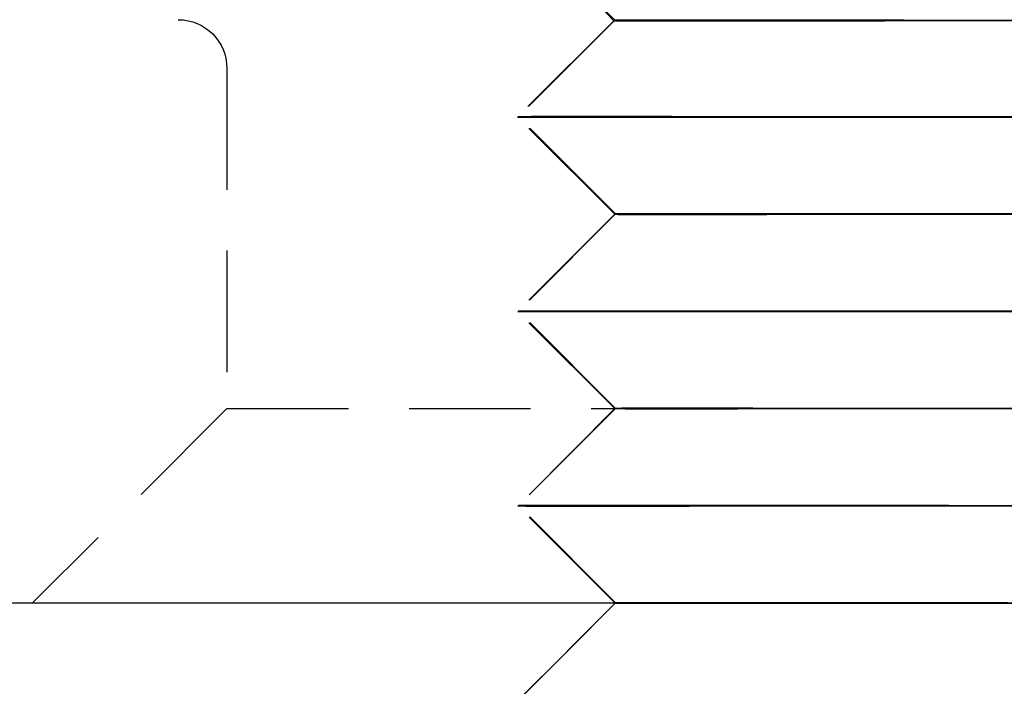
# Model space of a CAD drawing. Extents: x 199 to 1484, y 515 to 981.
# Drawn here: x 1291 to 1301, y 925 to 932 of the extents above; entities that cross this region are included whole.
import ezdxf

# ---------------------------------------------------------------- set-up
doc = ezdxf.new("R2010")
doc.units = 0
doc.header["$LTSCALE"] = 5
doc.linetypes.add('VERDECKT', pattern=[0.375, 0.25, -0.125])
doc.layers.get('0').update_dxf_attribs({"linetype": 'CONTINUOUS'})
doc.layers.add('STEMPEL', color=3, linetype='CONTINUOUS')

# ---------------------------------------------------------------- blocks, each defined once
blk = doc.blocks.new('A$CB8995A67')
at = {"color": 1, "linetype": 'VERDECKT', "extrusion": (-2e-16, 1, -2e-16)}
for p, q in [((-381.113, 13.99), (-382.113, 15.041)), ((-381.103, 13.994), (-382.102, 15.046)), ((-381.113, 13.99), (-382.104, 12.998)), ((-381.103, 13.994), (-382.094, 13.002)), ((-385.094, 13.5), (-385.094, 10)), ((-381.103, 11.999), (-382.104, 12.998)), ((-381.094, 12.002), (-382.094, 13.002)), ((-381.103, 11.999), (-382.102, 10.998)), ((-381.094, 12.002), (-382.094, 11.002)), ((-381.101, 9.999), (-382.102, 10.998)), ((-381.094, 10.002), (-382.094, 11.002)), ((-385.094, 10), (-387.094, 8)), ((-385.094, 10), (-381.094, 10)), ((-381.101, 9.999), (-382.1, 8.998)), ((-381.094, 10.002), (-382.094, 9.002)), ((-381.094, 10), (-369.094, 10)), ((-381.1, 8), (-382.1, 8.998)), ((-381.094, 8.002), (-382.094, 9.002)), ((-381.094, 8.002), (-381.597, 7.499))]:
    blk.add_line(p, q, dxfattribs=at)
at = {"extrusion": (-2e-16, 1, -2e-16)}
for p, q in [((-439.579, 8), (-202.594, 8)), ((-381.099, 7.999), (-382.098, 6.998)), ((-381.099, 7.999), (-381.1, 8)), ((-381.597, 7.499), (-382.094, 7.002))]:
    blk.add_line(p, q, dxfattribs=at)
at = {"color": 1, "linetype": 'VERDECKT'}
for points in [[(-377.033, 13.993, 0), (-377.23, 13.993, 0), (-377.427, 13.993, 0), (-377.623, 13.993, 0), (-377.817, 13.993, 0), (-378.01, 13.993, 0), (-378.201, 13.993, 0), (-378.389, 13.992, 0), (-378.574, 13.992, 0), (-378.756, 13.992, 0), (-378.933, 13.992, 0), (-379.106, 13.992, 0), (-379.274, 13.992, 0), (-379.437, 13.992, 0), (-379.594, 13.992, 0), (-379.746, 13.992, 0), (-379.891, 13.992, 0), (-380.029, 13.991, 0), (-380.16, 13.991, 0), (-380.284, 13.991, 0), (-380.4, 13.991, 0), (-380.508, 13.991, 0), (-380.608, 13.991, 0), (-380.699, 13.991, 0), (-380.782, 13.991, 0), (-380.856, 13.991, 0), (-380.921, 13.991, 0), (-380.976, 13.991, 0), (-381.023, 13.99, 0), (-381.06, 13.99, 0), (-381.087, 13.99, 0), (-381.105, 13.99, 0), (-381.113, 13.99, 0), (-381.111, 13.99, 0), (-381.1, 13.99, 0), (-381.079, 13.99, 0), (-381.048, 13.99, 0), (-381.008, 13.99, 0), (-380.959, 13.99, 0), (-380.9, 13.99, 0), (-380.832, 13.99, 0), (-380.755, 13.99, 0), (-380.67, 13.99, 0), (-380.575, 13.99, 0), (-380.473, 13.99, 0), (-380.362, 13.99, 0), (-380.243, 13.99, 0), (-380.117, 13.99, 0), (-379.983, 13.99, 0), (-379.843, 13.99, 0), (-379.696, 13.99, 0), (-379.543, 13.99, 0), (-379.383, 13.99, 0), (-379.219, 13.99, 0), (-379.049, 13.99, 0), (-378.874, 13.99, 0), (-378.696, 13.99, 0), (-378.513, 13.99, 0), (-378.327, 13.99, 0), (-378.138, 13.991, 0), (-377.946, 13.991, 0), (-377.753, 13.991, 0), (-377.558, 13.991, 0), (-377.361, 13.991, 0), (-377.164, 13.991, 0), (-376.967, 13.991, 0)], [(-380.565, 13.994, 0), (-380.659, 13.994, 0), (-380.745, 13.994, 0), (-380.822, 13.994, 0), (-380.89, 13.994, 0), (-380.949, 13.994, 0), (-380.998, 13.994, 0), (-381.038, 13.994, 0), (-381.069, 13.994, 0), (-381.09, 13.994, 0), (-381.101, 13.994, 0), (-381.102, 13.994, 0), (-381.094, 13.994, 0), (-381.077, 13.994, 0), (-381.049, 13.994, 0), (-381.012, 13.994, 0), (-380.966, 13.994, 0), (-380.911, 13.993, 0), (-380.846, 13.993, 0), (-380.772, 13.993, 0), (-380.689, 13.993, 0), (-380.598, 13.993, 0), (-380.498, 13.993, 0), (-380.389, 13.993, 0), (-380.273, 13.993, 0), (-380.15, 13.993, 0), (-380.019, 13.993, 0), (-379.88, 13.993, 0), (-379.735, 13.992, 0), (-379.584, 13.992, 0), (-379.427, 13.992, 0), (-379.264, 13.992, 0), (-379.096, 13.992, 0), (-378.923, 13.992, 0), (-378.745, 13.992, 0), (-378.564, 13.992, 0), (-378.379, 13.992, 0), (-378.191, 13.992, 0), (-378, 13.991, 0), (-377.807, 13.991, 0), (-377.613, 13.991, 0), (-377.417, 13.991, 0), (-377.22, 13.991, 0), (-377.023, 13.991, 0)], [(-376.957, 13.993, 0), (-377.154, 13.993, 0), (-377.351, 13.993, 0), (-377.547, 13.993, 0), (-377.743, 13.993, 0), (-377.936, 13.993, 0), (-378.128, 13.994, 0), (-378.317, 13.994, 0), (-378.503, 13.994, 0), (-378.685, 13.994, 0), (-378.864, 13.994, 0), (-379.039, 13.994, 0), (-379.208, 13.994, 0), (-379.373, 13.994, 0), (-379.532, 13.994, 0), (-379.686, 13.994, 0), (-379.833, 13.994, 0), (-379.973, 13.994, 0), (-380.107, 13.994, 0), (-380.233, 13.994, 0), (-380.352, 13.994, 0), (-380.462, 13.994, 0), (-380.565, 13.994, 0)], [(-377.016, 13.001, 0), (-377.262, 13.001, 0), (-377.507, 13.001, 0), (-377.752, 13.001, 0), (-377.994, 13.001, 0), (-378.235, 13.001, 0), (-378.473, 13.001, 0), (-378.707, 13.001, 0), (-378.938, 13, 0), (-379.164, 13, 0), (-379.385, 13, 0), (-379.601, 13, 0), (-379.811, 13, 0), (-380.014, 13, 0), (-380.21, 13, 0), (-380.399, 12.999, 0), (-380.579, 12.999, 0), (-380.752, 12.999, 0), (-380.915, 12.999, 0), (-381.069, 12.999, 0), (-381.214, 12.999, 0), (-381.349, 12.999, 0), (-381.473, 12.999, 0), (-381.588, 12.998, 0), (-381.691, 12.998, 0), (-381.783, 12.998, 0), (-381.864, 12.998, 0), (-381.933, 12.998, 0), (-381.991, 12.998, 0), (-382.037, 12.998, 0), (-382.071, 12.998, 0), (-382.093, 12.998, 0), (-382.103, 12.998, 0), (-382.101, 12.998, 0), (-382.087, 12.998, 0), (-382.061, 12.998, 0), (-382.023, 12.998, 0), (-381.973, 12.997, 0), (-381.911, 12.997, 0), (-381.838, 12.997, 0), (-381.753, 12.997, 0), (-381.658, 12.997, 0), (-381.551, 12.997, 0), (-381.433, 12.997, 0), (-381.305, 12.997, 0), (-381.167, 12.997, 0), (-381.019, 12.997, 0), (-380.862, 12.997, 0), (-380.695, 12.997, 0), (-380.52, 12.997, 0), (-380.337, 12.998, 0), (-380.145, 12.998, 0), (-379.947, 12.998, 0), (-379.742, 12.998, 0), (-379.53, 12.998, 0), (-379.312, 12.998, 0), (-379.089, 12.998, 0), (-378.861, 12.998, 0), (-378.629, 12.998, 0), (-378.394, 12.998, 0), (-378.155, 12.998, 0), (-377.914, 12.998, 0), (-377.67, 12.998, 0), (-377.426, 12.998, 0), (-377.18, 12.999, 0), (-376.935, 12.999, 0)], [(-381.424, 13.003, 0), (-381.541, 13.003, 0), (-381.648, 13.003, 0), (-381.744, 13.003, 0), (-381.829, 13.003, 0), (-381.902, 13.003, 0), (-381.964, 13.003, 0), (-382.014, 13.002, 0), (-382.052, 13.002, 0), (-382.078, 13.002, 0), (-382.092, 13.002, 0), (-382.094, 13.002, 0), (-382.084, 13.002, 0), (-382.062, 13.002, 0), (-382.028, 13.002, 0), (-381.982, 13.002, 0), (-381.924, 13.002, 0), (-381.854, 13.002, 0), (-381.774, 13.002, 0), (-381.681, 13.002, 0), (-381.578, 13.002, 0), (-381.464, 13.001, 0), (-381.34, 13.001, 0), (-381.205, 13.001, 0), (-381.06, 13.001, 0), (-380.906, 13.001, 0), (-380.742, 13.001, 0), (-380.57, 13.001, 0), (-380.389, 13.001, 0), (-380.201, 13, 0), (-380.005, 13, 0), (-379.801, 13, 0), (-379.592, 13, 0), (-379.376, 13, 0), (-379.155, 13, 0), (-378.929, 13, 0), (-378.698, 12.999, 0), (-378.463, 12.999, 0), (-378.226, 12.999, 0), (-377.985, 12.999, 0), (-377.742, 12.999, 0), (-377.498, 12.999, 0), (-377.253, 12.999, 0), (-377.007, 12.999, 0)], [(-376.925, 13.001, 0), (-377.171, 13.001, 0), (-377.416, 13.002, 0), (-377.661, 13.002, 0), (-377.904, 13.002, 0), (-378.146, 13.002, 0), (-378.385, 13.002, 0), (-378.62, 13.002, 0), (-378.852, 13.002, 0), (-379.08, 13.002, 0), (-379.303, 13.002, 0), (-379.52, 13.002, 0), (-379.732, 13.002, 0), (-379.938, 13.002, 0), (-380.136, 13.002, 0), (-380.327, 13.002, 0), (-380.511, 13.003, 0), (-380.686, 13.003, 0), (-380.852, 13.003, 0), (-381.01, 13.003, 0), (-381.158, 13.003, 0), (-381.296, 13.003, 0), (-381.424, 13.003, 0)], [(-377.032, 12.002, 0), (-377.229, 12.002, 0), (-377.425, 12.002, 0), (-377.621, 12.001, 0), (-377.815, 12.001, 0), (-378.007, 12.001, 0), (-378.198, 12.001, 0), (-378.385, 12.001, 0), (-378.57, 12.001, 0), (-378.751, 12.001, 0), (-378.928, 12.001, 0), (-379.1, 12.001, 0), (-379.268, 12, 0), (-379.431, 12, 0), (-379.588, 12, 0), (-379.738, 12, 0), (-379.883, 12, 0), (-380.021, 12, 0), (-380.152, 12, 0), (-380.275, 12, 0), (-380.391, 12, 0), (-380.499, 11.999, 0), (-380.598, 11.999, 0), (-380.69, 11.999, 0), (-380.772, 11.999, 0), (-380.846, 11.999, 0), (-380.911, 11.999, 0), (-380.966, 11.999, 0), (-381.012, 11.999, 0), (-381.049, 11.999, 0), (-381.076, 11.999, 0), (-381.094, 11.999, 0), (-381.102, 11.999, 0), (-381.101, 11.999, 0), (-381.089, 11.999, 0), (-381.068, 11.998, 0), (-381.038, 11.998, 0), (-380.998, 11.998, 0), (-380.949, 11.998, 0), (-380.89, 11.998, 0), (-380.822, 11.998, 0), (-380.746, 11.998, 0), (-380.66, 11.998, 0), (-380.566, 11.998, 0), (-380.464, 11.998, 0), (-380.353, 11.998, 0), (-380.235, 11.998, 0), (-380.109, 11.998, 0), (-379.976, 11.998, 0), (-379.836, 11.998, 0), (-379.689, 11.998, 0), (-379.536, 11.998, 0), (-379.377, 11.999, 0), (-379.213, 11.999, 0), (-379.043, 11.999, 0), (-378.869, 11.999, 0), (-378.691, 11.999, 0), (-378.509, 11.999, 0), (-378.323, 11.999, 0), (-378.134, 11.999, 0), (-377.943, 11.999, 0), (-377.75, 11.999, 0), (-377.556, 11.999, 0), (-377.36, 11.999, 0), (-377.163, 11.999, 0), (-376.967, 11.999, 0)], [(-380.558, 12.003, 0), (-380.652, 12.003, 0), (-380.737, 12.003, 0), (-380.814, 12.003, 0), (-380.882, 12.003, 0), (-380.94, 12.003, 0), (-380.99, 12.003, 0), (-381.03, 12.003, 0), (-381.06, 12.002, 0), (-381.081, 12.002, 0), (-381.092, 12.002, 0), (-381.094, 12.002, 0), (-381.086, 12.002, 0), (-381.068, 12.002, 0), (-381.041, 12.002, 0), (-381.004, 12.002, 0), (-380.958, 12.002, 0), (-380.902, 12.002, 0), (-380.838, 12.002, 0), (-380.764, 12.002, 0), (-380.681, 12.002, 0), (-380.59, 12.002, 0), (-380.49, 12.002, 0), (-380.383, 12.002, 0), (-380.267, 12.001, 0), (-380.143, 12.001, 0), (-380.012, 12.001, 0), (-379.875, 12.001, 0), (-379.73, 12.001, 0), (-379.579, 12.001, 0), (-379.422, 12.001, 0), (-379.26, 12.001, 0), (-379.092, 12.001, 0), (-378.919, 12, 0), (-378.742, 12, 0), (-378.561, 12, 0), (-378.377, 12, 0), (-378.189, 12, 0), (-377.999, 12, 0), (-377.806, 12, 0), (-377.612, 12, 0), (-377.417, 12, 0), (-377.221, 11.999, 0), (-377.024, 11.999, 0)], [(-376.958, 12.002, 0), (-377.155, 12.002, 0), (-377.351, 12.002, 0), (-377.547, 12.002, 0), (-377.742, 12.002, 0), (-377.935, 12.002, 0), (-378.126, 12.002, 0), (-378.315, 12.002, 0), (-378.5, 12.002, 0), (-378.682, 12.002, 0), (-378.861, 12.002, 0), (-379.035, 12.002, 0), (-379.204, 12.002, 0), (-379.369, 12.002, 0), (-379.527, 12.002, 0), (-379.68, 12.003, 0), (-379.827, 12.003, 0), (-379.967, 12.003, 0), (-380.1, 12.003, 0), (-380.226, 12.003, 0), (-380.345, 12.003, 0), (-380.455, 12.003, 0), (-380.558, 12.003, 0)], [(-377.016, 11.001, 0), (-377.261, 11.001, 0), (-377.506, 11.001, 0), (-377.751, 11.001, 0), (-377.993, 11.001, 0), (-378.234, 11.001, 0), (-378.472, 11.001, 0), (-378.706, 11.001, 0), (-378.937, 11, 0), (-379.163, 11, 0), (-379.384, 11, 0), (-379.6, 11, 0), (-379.809, 11, 0), (-380.012, 11, 0), (-380.208, 11, 0), (-380.397, 10.999, 0), (-380.578, 10.999, 0), (-380.75, 10.999, 0), (-380.913, 10.999, 0), (-381.068, 10.999, 0), (-381.212, 10.999, 0), (-381.347, 10.999, 0), (-381.472, 10.999, 0), (-381.586, 10.998, 0), (-381.689, 10.998, 0), (-381.781, 10.998, 0), (-381.862, 10.998, 0), (-381.931, 10.998, 0), (-381.989, 10.998, 0), (-382.035, 10.998, 0), (-382.069, 10.998, 0), (-382.091, 10.998, 0), (-382.101, 10.998, 0), (-382.099, 10.998, 0), (-382.085, 10.998, 0), (-382.059, 10.998, 0), (-382.021, 10.998, 0), (-381.971, 10.997, 0), (-381.909, 10.997, 0), (-381.836, 10.997, 0), (-381.751, 10.997, 0), (-381.656, 10.997, 0), (-381.549, 10.997, 0), (-381.431, 10.997, 0), (-381.303, 10.997, 0), (-381.165, 10.997, 0), (-381.017, 10.997, 0), (-380.86, 10.997, 0), (-380.693, 10.997, 0), (-380.518, 10.997, 0), (-380.335, 10.998, 0), (-380.144, 10.998, 0), (-379.945, 10.998, 0), (-379.74, 10.998, 0), (-379.528, 10.998, 0), (-379.311, 10.998, 0), (-379.088, 10.998, 0), (-378.86, 10.998, 0), (-378.628, 10.998, 0), (-378.393, 10.998, 0), (-378.154, 10.998, 0), (-377.913, 10.998, 0), (-377.669, 10.998, 0), (-377.425, 10.998, 0), (-377.179, 10.999, 0), (-376.934, 10.999, 0)], [(-381.424, 11.003, 0), (-381.541, 11.003, 0), (-381.648, 11.003, 0), (-381.744, 11.003, 0), (-381.829, 11.003, 0), (-381.902, 11.003, 0), (-381.964, 11.003, 0), (-382.013, 11.002, 0), (-382.051, 11.002, 0), (-382.078, 11.002, 0), (-382.092, 11.002, 0), (-382.094, 11.002, 0), (-382.084, 11.002, 0), (-382.061, 11.002, 0), (-382.027, 11.002, 0), (-381.981, 11.002, 0), (-381.924, 11.002, 0), (-381.854, 11.002, 0), (-381.774, 11.002, 0), (-381.681, 11.002, 0), (-381.578, 11.002, 0), (-381.464, 11.001, 0), (-381.34, 11.001, 0), (-381.205, 11.001, 0), (-381.06, 11.001, 0), (-380.906, 11.001, 0), (-380.742, 11.001, 0), (-380.57, 11.001, 0), (-380.39, 11.001, 0), (-380.201, 11, 0), (-380.005, 11, 0), (-379.802, 11, 0), (-379.592, 11, 0), (-379.376, 11, 0), (-379.155, 11, 0), (-378.929, 11, 0), (-378.699, 10.999, 0), (-378.464, 10.999, 0), (-378.226, 10.999, 0), (-377.986, 10.999, 0), (-377.743, 10.999, 0), (-377.499, 10.999, 0), (-377.254, 10.999, 0), (-377.008, 10.999, 0)], [(-376.926, 11.001, 0), (-377.172, 11.001, 0), (-377.417, 11.002, 0), (-377.662, 11.002, 0), (-377.905, 11.002, 0), (-378.146, 11.002, 0), (-378.385, 11.002, 0), (-378.621, 11.002, 0), (-378.853, 11.002, 0), (-379.08, 11.002, 0), (-379.303, 11.002, 0), (-379.521, 11.002, 0), (-379.733, 11.002, 0), (-379.938, 11.002, 0), (-380.136, 11.002, 0), (-380.328, 11.002, 0), (-380.511, 11.003, 0), (-380.686, 11.003, 0), (-380.852, 11.003, 0), (-381.01, 11.003, 0), (-381.158, 11.003, 0), (-381.296, 11.003, 0), (-381.424, 11.003, 0)], [(-377.031, 10.002, 0), (-377.228, 10.002, 0), (-377.424, 10.002, 0), (-377.62, 10.001, 0), (-377.814, 10.001, 0), (-378.006, 10.001, 0), (-378.196, 10.001, 0), (-378.384, 10.001, 0), (-378.568, 10.001, 0), (-378.749, 10.001, 0), (-378.926, 10.001, 0), (-379.099, 10.001, 0), (-379.267, 10, 0), (-379.429, 10, 0), (-379.586, 10, 0), (-379.737, 10, 0), (-379.881, 10, 0), (-380.019, 10, 0), (-380.15, 10, 0), (-380.273, 10, 0), (-380.389, 10, 0), (-380.497, 10, 0), (-380.597, 9.999, 0), (-380.688, 9.999, 0), (-380.77, 9.999, 0), (-380.844, 9.999, 0), (-380.909, 9.999, 0), (-380.964, 9.999, 0), (-381.01, 9.999, 0), (-381.047, 9.999, 0), (-381.074, 9.999, 0), (-381.092, 9.999, 0), (-381.1, 9.999, 0), (-381.099, 9.999, 0), (-381.087, 9.999, 0), (-381.066, 9.999, 0), (-381.036, 9.999, 0), (-380.996, 9.998, 0), (-380.947, 9.998, 0), (-380.888, 9.998, 0), (-380.82, 9.998, 0), (-380.744, 9.998, 0), (-380.658, 9.998, 0), (-380.564, 9.998, 0), (-380.462, 9.998, 0), (-380.351, 9.998, 0), (-380.233, 9.998, 0), (-380.107, 9.998, 0), (-379.974, 9.998, 0), (-379.834, 9.998, 0), (-379.687, 9.999, 0), (-379.534, 9.999, 0), (-379.375, 9.999, 0), (-379.211, 9.999, 0), (-379.042, 9.999, 0), (-378.868, 9.999, 0), (-378.689, 9.999, 0), (-378.507, 9.999, 0), (-378.322, 9.999, 0), (-378.133, 9.999, 0), (-377.942, 9.999, 0), (-377.749, 9.999, 0), (-377.555, 9.999, 0), (-377.359, 9.999, 0), (-377.162, 9.999, 0), (-376.966, 10, 0)], [(-380.558, 10.003, 0), (-380.652, 10.003, 0), (-380.737, 10.003, 0), (-380.814, 10.003, 0), (-380.882, 10.003, 0), (-380.94, 10.003, 0), (-380.99, 10.003, 0), (-381.03, 10.003, 0), (-381.06, 10.002, 0), (-381.081, 10.002, 0), (-381.092, 10.002, 0), (-381.094, 10.002, 0), (-381.086, 10.002, 0), (-381.068, 10.002, 0), (-381.041, 10.002, 0), (-381.004, 10.002, 0), (-380.958, 10.002, 0), (-380.902, 10.002, 0), (-380.838, 10.002, 0), (-380.764, 10.002, 0), (-380.681, 10.002, 0), (-380.59, 10.002, 0), (-380.49, 10.002, 0), (-380.383, 10.002, 0), (-380.267, 10.001, 0), (-380.143, 10.001, 0), (-380.013, 10.001, 0), (-379.875, 10.001, 0), (-379.73, 10.001, 0), (-379.579, 10.001, 0), (-379.423, 10.001, 0), (-379.26, 10.001, 0), (-379.092, 10.001, 0), (-378.92, 10, 0), (-378.743, 10, 0), (-378.562, 10, 0), (-378.377, 10, 0), (-378.19, 10, 0), (-378, 10, 0), (-377.807, 10, 0), (-377.613, 10, 0), (-377.418, 10, 0), (-377.221, 10, 0), (-377.025, 9.999, 0)], [(-376.959, 10.002, 0), (-377.156, 10.002, 0), (-377.352, 10.002, 0), (-377.548, 10.002, 0), (-377.743, 10.002, 0), (-377.936, 10.002, 0), (-378.127, 10.002, 0), (-378.315, 10.002, 0), (-378.501, 10.002, 0), (-378.683, 10.002, 0), (-378.861, 10.002, 0), (-379.035, 10.002, 0), (-379.205, 10.002, 0), (-379.369, 10.002, 0), (-379.528, 10.002, 0), (-379.681, 10.003, 0), (-379.827, 10.003, 0), (-379.967, 10.003, 0), (-380.101, 10.003, 0), (-380.227, 10.003, 0), (-380.345, 10.003, 0), (-380.455, 10.003, 0), (-380.558, 10.003, 0)], [(-377.015, 9.001, 0), (-377.26, 9.001, 0), (-377.505, 9.001, 0), (-377.75, 9.001, 0), (-377.992, 9.001, 0), (-378.233, 9.001, 0), (-378.47, 9.001, 0), (-378.705, 9.001, 0), (-378.935, 9, 0), (-379.161, 9, 0), (-379.382, 9, 0), (-379.598, 9, 0), (-379.808, 9, 0), (-380.011, 9, 0), (-380.207, 9, 0), (-380.395, 8.999, 0), (-380.576, 8.999, 0), (-380.748, 8.999, 0), (-380.912, 8.999, 0), (-381.066, 8.999, 0), (-381.21, 8.999, 0), (-381.345, 8.999, 0), (-381.47, 8.999, 0), (-381.584, 8.999, 0), (-381.687, 8.998, 0), (-381.779, 8.998, 0), (-381.86, 8.998, 0), (-381.929, 8.998, 0), (-381.987, 8.998, 0), (-382.033, 8.998, 0), (-382.067, 8.998, 0), (-382.089, 8.998, 0), (-382.099, 8.998, 0), (-382.097, 8.998, 0), (-382.083, 8.998, 0), (-382.057, 8.998, 0), (-382.019, 8.997, 0), (-381.969, 8.997, 0), (-381.907, 8.997, 0), (-381.834, 8.997, 0), (-381.75, 8.997, 0), (-381.654, 8.997, 0), (-381.547, 8.997, 0), (-381.429, 8.997, 0), (-381.301, 8.997, 0), (-381.163, 8.997, 0), (-381.015, 8.997, 0), (-380.858, 8.997, 0), (-380.692, 8.997, 0), (-380.517, 8.997, 0), (-380.333, 8.997, 0), (-380.142, 8.998, 0), (-379.944, 8.998, 0), (-379.739, 8.998, 0), (-379.527, 8.998, 0), (-379.309, 8.998, 0), (-379.086, 8.998, 0), (-378.859, 8.998, 0), (-378.627, 8.998, 0), (-378.391, 8.998, 0), (-378.153, 8.998, 0), (-377.911, 8.998, 0), (-377.668, 8.998, 0), (-377.424, 8.999, 0), (-377.178, 8.999, 0), (-376.933, 8.999, 0)], [(-381.424, 9.003, 0), (-381.541, 9.003, 0), (-381.648, 9.003, 0), (-381.744, 9.003, 0), (-381.829, 9.003, 0), (-381.902, 9.003, 0), (-381.963, 9.003, 0), (-382.013, 9.003, 0), (-382.051, 9.002, 0), (-382.077, 9.002, 0), (-382.091, 9.002, 0), (-382.093, 9.002, 0), (-382.083, 9.002, 0), (-382.061, 9.002, 0), (-382.027, 9.002, 0), (-381.981, 9.002, 0), (-381.924, 9.002, 0), (-381.854, 9.002, 0), (-381.773, 9.002, 0), (-381.681, 9.002, 0), (-381.578, 9.001, 0), (-381.464, 9.001, 0), (-381.34, 9.001, 0), (-381.205, 9.001, 0), (-381.06, 9.001, 0), (-380.906, 9.001, 0), (-380.743, 9.001, 0), (-380.57, 9.001, 0), (-380.39, 9.001, 0), (-380.201, 9, 0), (-380.005, 9, 0), (-379.802, 9, 0), (-379.593, 9, 0), (-379.377, 9, 0), (-379.156, 9, 0), (-378.93, 9, 0), (-378.699, 8.999, 0), (-378.465, 8.999, 0), (-378.227, 8.999, 0), (-377.987, 8.999, 0), (-377.744, 8.999, 0), (-377.5, 8.999, 0), (-377.255, 8.999, 0), (-377.009, 8.999, 0)], [(-376.927, 9.001, 0), (-377.173, 9.001, 0), (-377.418, 9.001, 0), (-377.663, 9.002, 0), (-377.906, 9.002, 0), (-378.147, 9.002, 0), (-378.386, 9.002, 0), (-378.621, 9.002, 0), (-378.853, 9.002, 0), (-379.081, 9.002, 0), (-379.304, 9.002, 0), (-379.521, 9.002, 0), (-379.733, 9.002, 0), (-379.938, 9.002, 0), (-380.137, 9.002, 0), (-380.328, 9.003, 0), (-380.511, 9.003, 0), (-380.686, 9.003, 0), (-380.853, 9.003, 0), (-381.01, 9.003, 0), (-381.158, 9.003, 0), (-381.296, 9.003, 0), (-381.424, 9.003, 0)], [(-381.099, 7.999, 0), (-381.097, 7.999, 0), (-381.092, 7.999, 0), (-381.084, 7.999, 0), (-381.073, 7.999, 0), (-381.058, 7.999, 0), (-381.04, 7.999, 0), (-381.019, 7.998, 0), (-380.994, 7.998, 0), (-380.967, 7.998, 0), (-380.936, 7.998, 0), (-380.902, 7.998, 0), (-380.865, 7.998, 0), (-380.825, 7.998, 0), (-380.782, 7.998, 0), (-380.736, 7.998, 0), (-380.686, 7.998, 0), (-380.634, 7.998, 0), (-380.579, 7.998, 0), (-380.521, 7.998, 0), (-380.461, 7.998, 0), (-380.397, 7.998, 0), (-380.331, 7.998, 0), (-380.262, 7.998, 0), (-380.191, 7.998, 0), (-380.117, 7.998, 0), (-380.04, 7.998, 0), (-379.961, 7.998, 0), (-379.88, 7.998, 0), (-379.797, 7.998, 0), (-379.711, 7.998, 0), (-379.623, 7.999, 0), (-379.533, 7.999, 0), (-379.441, 7.999, 0), (-379.348, 7.999, 0), (-379.252, 7.999, 0), (-379.154, 7.999, 0), (-379.055, 7.999, 0), (-378.955, 7.999, 0), (-378.852, 7.999, 0), (-378.749, 7.999, 0), (-378.644, 7.999, 0), (-378.537, 7.999, 0), (-378.43, 7.999, 0), (-378.321, 7.999, 0), (-378.212, 7.999, 0), (-378.101, 7.999, 0), (-377.99, 7.999, 0), (-377.878, 7.999, 0), (-377.765, 7.999, 0), (-377.652, 7.999, 0), (-377.538, 7.999, 0), (-377.424, 7.999, 0), (-377.309, 7.999, 0), (-377.195, 7.999, 0), (-377.08, 7.999, 0)], [(-380.558, 8.003, 0), (-380.614, 8.003, 0), (-380.667, 8.003, 0), (-380.717, 8.003, 0), (-380.764, 8.003, 0), (-380.808, 8.003, 0), (-380.849, 8.003, 0), (-380.887, 8.003, 0), (-380.922, 8.003, 0), (-380.953, 8.003, 0), (-380.982, 8.003, 0), (-381.007, 8.003, 0), (-381.029, 8.003, 0), (-381.048, 8.003, 0), (-381.064, 8.003, 0), (-381.076, 8.002, 0), (-381.085, 8.002, 0), (-381.091, 8.002, 0), (-381.094, 8.002, 0), (-381.093, 8.002, 0), (-381.089, 8.002, 0), (-381.082, 8.002, 0), (-381.071, 8.002, 0), (-381.058, 8.002, 0), (-381.041, 8.002, 0), (-381.02, 8.002, 0), (-380.997, 8.002, 0), (-380.97, 8.002, 0), (-380.94, 8.002, 0), (-380.907, 8.002, 0), (-380.871, 8.002, 0), (-380.832, 8.002, 0), (-380.789, 8.002, 0), (-380.744, 8.002, 0), (-380.695, 8.002, 0), (-380.644, 8.002, 0), (-380.59, 8.002, 0), (-380.533, 8.002, 0), (-380.473, 8.002, 0), (-380.41, 8.001, 0), (-380.345, 8.001, 0), (-380.277, 8.001, 0), (-380.206, 8.001, 0), (-380.133, 8.001, 0), (-380.057, 8.001, 0), (-379.979, 8.001, 0), (-379.898, 8.001, 0), (-379.815, 8.001, 0), (-379.73, 8.001, 0), (-379.643, 8.001, 0), (-379.554, 8.001, 0), (-379.462, 8.001, 0), (-379.369, 8.001, 0), (-379.274, 8.001, 0), (-379.177, 8.001, 0), (-379.078, 8.001, 0), (-378.978, 8, 0), (-378.876, 8, 0), (-378.773, 8, 0), (-378.668, 8, 0), (-378.562, 8, 0), (-378.455, 8, 0), (-378.346, 8, 0), (-378.237, 8, 0), (-378.127, 8, 0), (-378.016, 8, 0), (-377.904, 8, 0), (-377.791, 8, 0), (-377.678, 8, 0), (-377.565, 8, 0), (-377.451, 8, 0), (-377.336, 8, 0), (-377.222, 8, 0), (-377.107, 7.999, 0), (-376.993, 7.999, 0)], [(-377.061, 8.002, 0), (-377.143, 8.002, 0), (-377.224, 8.002, 0), (-377.305, 8.002, 0), (-377.386, 8.002, 0), (-377.467, 8.002, 0), (-377.547, 8.002, 0), (-377.628, 8.002, 0), (-377.708, 8.002, 0), (-377.788, 8.002, 0), (-377.868, 8.002, 0), (-377.948, 8.002, 0), (-378.027, 8.002, 0), (-378.106, 8.002, 0), (-378.184, 8.002, 0), (-378.262, 8.002, 0), (-378.339, 8.002, 0), (-378.416, 8.002, 0), (-378.492, 8.002, 0), (-378.568, 8.002, 0), (-378.643, 8.002, 0), (-378.718, 8.002, 0), (-378.792, 8.002, 0), (-378.865, 8.002, 0), (-378.937, 8.002, 0), (-379.009, 8.002, 0), (-379.08, 8.002, 0), (-379.15, 8.002, 0), (-379.219, 8.002, 0), (-379.287, 8.002, 0), (-379.355, 8.002, 0), (-379.421, 8.002, 0), (-379.487, 8.003, 0), (-379.551, 8.003, 0), (-379.615, 8.003, 0), (-379.677, 8.003, 0), (-379.739, 8.003, 0), (-379.799, 8.003, 0), (-379.858, 8.003, 0), (-379.916, 8.003, 0), (-379.973, 8.003, 0), (-380.029, 8.003, 0), (-380.084, 8.003, 0), (-380.137, 8.003, 0), (-380.189, 8.003, 0), (-380.24, 8.003, 0), (-380.289, 8.003, 0), (-380.337, 8.003, 0), (-380.384, 8.003, 0), (-380.43, 8.003, 0), (-380.474, 8.003, 0), (-380.516, 8.003, 0), (-380.558, 8.003, 0)], [(-377.065, 8.002, 0), (-377.122, 8.002, 0), (-377.179, 8.002, 0), (-377.236, 8.002, 0), (-377.293, 8.002, 0), (-377.35, 8.001, 0), (-377.407, 8.001, 0), (-377.463, 8.001, 0), (-377.52, 8.001, 0), (-377.577, 8.001, 0), (-377.633, 8.001, 0), (-377.69, 8.001, 0), (-377.746, 8.001, 0), (-377.802, 8.001, 0), (-377.858, 8.001, 0), (-377.914, 8.001, 0), (-377.97, 8.001, 0), (-378.025, 8.001, 0), (-378.081, 8.001, 0), (-378.136, 8.001, 0), (-378.191, 8.001, 0), (-378.246, 8.001, 0), (-378.3, 8.001, 0), (-378.354, 8.001, 0), (-378.408, 8.001, 0), (-378.462, 8.001, 0), (-378.515, 8.001, 0), (-378.568, 8.001, 0), (-378.621, 8.001, 0), (-378.674, 8.001, 0), (-378.726, 8.001, 0), (-378.778, 8.001, 0), (-378.83, 8.001, 0), (-378.881, 8.001, 0), (-378.932, 8.001, 0), (-378.982, 8.001, 0), (-379.032, 8.001, 0), (-379.082, 8.001, 0), (-379.131, 8.001, 0), (-379.18, 8, 0), (-379.228, 8, 0), (-379.276, 8, 0), (-379.324, 8, 0), (-379.371, 8, 0), (-379.418, 8, 0), (-379.464, 8, 0), (-379.51, 8, 0), (-379.555, 8, 0), (-379.6, 8, 0), (-379.644, 8, 0), (-379.687, 8, 0), (-379.731, 8, 0), (-379.773, 8, 0), (-379.815, 8, 0), (-379.857, 8, 0), (-379.898, 8, 0)]]:
    blk.add_polyline3d(points, dxfattribs=at)
blk.add_polyline3d([(-379.898, 8, 0), (-379.916, 8, 0), (-379.933, 8, 0), (-379.951, 8, 0), (-379.968, 8, 0), (-379.985, 8, 0), (-380.002, 8, 0), (-380.02, 8, 0), (-380.036, 8, 0), (-380.053, 8, 0), (-380.07, 8, 0), (-380.087, 8, 0), (-380.103, 8, 0), (-380.119, 8, 0), (-380.136, 8, 0), (-380.152, 8, 0), (-380.168, 8, 0), (-380.184, 8, 0), (-380.199, 8, 0), (-380.215, 8, 0), (-380.231, 8, 0), (-380.246, 8, 0), (-380.261, 8, 0), (-380.276, 8, 0), (-380.291, 8, 0), (-380.306, 8, 0), (-380.321, 8, 0), (-380.336, 8, 0), (-380.35, 8, 0), (-380.365, 8, 0), (-380.379, 8, 0), (-380.393, 8, 0), (-380.407, 8, 0), (-380.421, 8, 0), (-380.435, 8, 0), (-380.449, 8, 0), (-380.462, 8, 0), (-380.475, 8, 0), (-380.489, 8, 0), (-380.502, 8, 0), (-380.515, 8, 0), (-380.528, 7.999, 0), (-380.54, 7.999, 0), (-380.553, 7.999, 0), (-380.566, 7.999, 0), (-380.578, 7.999, 0), (-380.59, 7.999, 0), (-380.602, 7.999, 0), (-380.614, 7.999, 0), (-380.626, 7.999, 0), (-380.637, 7.999, 0), (-380.649, 7.999, 0), (-380.66, 7.999, 0), (-380.672, 7.999, 0), (-380.683, 7.999, 0), (-380.694, 7.999, 0), (-380.705, 7.999, 0), (-380.715, 7.999, 0), (-380.726, 7.999, 0), (-380.736, 7.999, 0), (-380.746, 7.999, 0), (-380.757, 7.999, 0), (-380.767, 7.999, 0), (-380.776, 7.999, 0), (-380.786, 7.999, 0), (-380.796, 7.999, 0), (-380.805, 7.999, 0), (-380.814, 7.999, 0), (-380.823, 7.999, 0), (-380.832, 7.999, 0), (-380.841, 7.999, 0), (-380.85, 7.999, 0), (-380.859, 7.999, 0), (-380.867, 7.999, 0), (-380.875, 7.999, 0), (-380.883, 7.999, 0), (-380.891, 7.999, 0), (-380.899, 7.999, 0), (-380.907, 7.999, 0), (-380.914, 7.999, 0), (-380.922, 7.999, 0), (-380.929, 7.999, 0), (-380.936, 7.999, 0), (-380.943, 7.999, 0), (-380.95, 7.999, 0), (-380.956, 7.999, 0), (-380.963, 7.999, 0), (-380.969, 7.999, 0), (-380.976, 7.999, 0), (-380.982, 7.999, 0), (-380.987, 7.999, 0), (-380.993, 7.999, 0), (-380.999, 7.999, 0), (-381.004, 7.999, 0), (-381.01, 7.999, 0), (-381.015, 7.999, 0), (-381.02, 7.999, 0), (-381.025, 7.999, 0), (-381.029, 7.999, 0), (-381.034, 7.999, 0), (-381.038, 7.999, 0), (-381.042, 7.999, 0), (-381.046, 7.999, 0), (-381.05, 7.999, 0), (-381.054, 7.999, 0), (-381.058, 7.999, 0), (-381.061, 7.999, 0), (-381.065, 7.999, 0), (-381.068, 7.999, 0), (-381.071, 7.999, 0), (-381.074, 7.999, 0), (-381.076, 7.999, 0), (-381.079, 7.999, 0), (-381.081, 7.999, 0), (-381.083, 7.999, 0), (-381.086, 7.999, 0), (-381.087, 7.999, 0), (-381.089, 7.999, 0), (-381.091, 7.999, 0), (-381.092, 7.999, 0), (-381.094, 7.999, 0), (-381.095, 7.999, 0), (-381.096, 7.999, 0), (-381.097, 7.999, 0), (-381.097, 7.999, 0), (-381.098, 7.999, 0), (-381.098, 7.999, 0), (-381.099, 7.999, 0), (-381.099, 7.999, 0)])
at = {"color": 1, "linetype": 'VERDECKT', "extrusion": (0, -2e-16, -1)}
blk.add_arc((385.594, 13.5), 0.5, 90, 180, dxfattribs=at)

msp = doc.modelspace()

# ---------------------------------------------------------------- block references
at = {"layer": 'STEMPEL'}
msp.add_blockref('A$CB8995A67', (1678.243, 918.336), dxfattribs=at)

doc.saveas('drawing.dxf')
